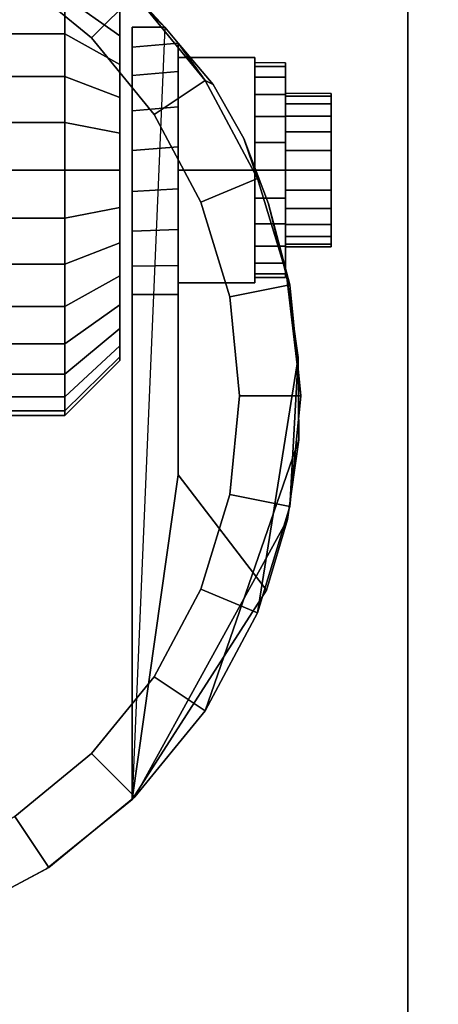
# Model space of a CAD drawing. Units: inches. Extents: x -0.2 to 24, y -20 to 0.
# Drawn here: x 20.1 to 21, y -16.4 to -14.4 of the extents above; entities that cross this region are included whole.
import ezdxf

# ---------------------------------------------------------------- set-up
doc = ezdxf.new("R2010")
doc.units = ezdxf.units.IN
doc.header["$MEASUREMENT"] = 0
for name, color, linetype in [('A-FURN-3-STOR-LWR-CSTR-HRDWR', 254, 'Continuous'), ('A-FURN-3-STOR-LWR-WD-BTTM-SRFC-HORZ', 255, 'Continuous'), ('A-FURN-3-STOR-LWR-WD-SHLF-SRFC-HORZ', 255, 'Continuous')]:
    doc.layers.add(name, color=color, linetype=linetype)

msp = doc.modelspace()

# ---------------------------------------------------------------- linework, layer by layer
at = {"layer": 'A-FURN-3-STOR-LWR-CSTR-HRDWR'}
for points, invisible_edges in [([(18.138, -16.5525, 2.9562), (18.138, -13.8025, 2.9562), (20.888, -13.8025, 2.9562), (20.888, -16.5525, 2.9562)], 10), ([(19.9971, -14.1275, 2.4875), (20.2109, -14.2556, 2.4875), (20.1509, -16.1419, 2.4875), (19.9522, -16.2471, 2.4875)], 10), ([(20.2109, -14.2556, 2.4875), (20.3923, -14.4266, 2.4875), (20.3255, -16.0002, 2.4875), (20.1509, -16.1419, 2.4875)], 8), ([(20.3005, -14.4441, 0.976), (20.3005, -14.3959, 1.0347), (20.3005, -14.3959, 1.4653), (20.3005, -14.4441, 1.524)], 10), ([(20.3255, -14.9712, 1.0667), (20.3255, -16.0002, 2.4875), (20.3255, -14.4266, 2.4875), (20.3255, -14.4266, 1.1372)], 8), ([(20.3255, -14.9712, 1.0667), (20.3255, -14.4266, 1.1372), (20.3255, -14.4669, 1.064), (20.3255, -14.9135, 1.0062)], 5), ([(20.3005, -14.5028, 0.9278), (20.3005, -14.4441, 0.976), (20.3005, -14.4441, 1.524), (20.3005, -14.5028, 1.5722)], 10), ([(20.3255, -14.9135, 1.0062), (20.3255, -14.4669, 1.064), (20.3255, -14.5252, 1.0041), (20.3255, -14.8419, 0.9631)], 5), ([(20.4192, -15.3389, 1.5745), (20.4192, -14.4594, 1.5745), (20.4906, -14.543, 1.7033), (20.5529, -14.6532, 1.8156)], 8), ([(20.4192, -14.4594, 1.0746), (20.4192, -14.4594, 1.5745), (20.4192, -15.3389, 1.5745), (20.4192, -14.9712, 1.0667)], 8), ([(20.4192, -14.5166, 1.0111), (20.4192, -14.4594, 1.0746), (20.4192, -14.9712, 1.0667), (20.4192, -14.9121, 1.005)], 10), ([(20.3005, -14.5698, 0.892), (20.3005, -14.5028, 0.9278), (20.3005, -14.5028, 1.5722), (20.3005, -14.5698, 1.608)], 10), ([(20.638, -14.4993, 1.25), (20.638, -14.5068, 1.3066), (20.638, -14.5671, 1.2904), (20.638, -14.5618, 1.25)], 10), ([(20.638, -14.5068, 1.1934), (20.638, -14.4993, 1.25), (20.638, -14.5618, 1.25), (20.638, -14.5671, 1.2096)], 10), ([(20.638, -14.5068, 1.3066), (20.638, -14.5286, 1.3594), (20.638, -14.5827, 1.3281), (20.638, -14.5671, 1.2904)], 10), ([(20.638, -14.5286, 1.1406), (20.638, -14.5068, 1.1934), (20.638, -14.5671, 1.2096), (20.638, -14.5827, 1.1719)], 10), ([(20.3255, -14.8419, 0.9631), (20.3255, -14.5252, 1.0041), (20.3255, -14.5972, 0.9618), (20.3255, -14.7615, 0.9405)], 5), ([(20.4192, -14.9121, 1.005), (20.4192, -14.8385, 0.9617), (20.4192, -14.5888, 0.9655), (20.4192, -14.5166, 1.0111)], 10), ([(20.638, -14.5286, 1.3594), (20.638, -14.5634, 1.4047), (20.638, -14.6076, 1.3605), (20.638, -14.5827, 1.3281)], 10), ([(20.638, -14.5634, 1.0953), (20.638, -14.5286, 1.1406), (20.638, -14.5827, 1.1719), (20.638, -14.6076, 1.1395)], 10), ([(20.638, -14.5634, 1.4047), (20.638, -14.6087, 1.4394), (20.638, -14.6399, 1.3853), (20.638, -14.6076, 1.3605)], 10), ([(20.638, -14.6087, 1.0606), (20.638, -14.5634, 1.0953), (20.638, -14.6076, 1.1395), (20.638, -14.6399, 1.1147)], 10), ([(20.7317, -14.5671, 1.2096), (20.7317, -14.5618, 1.25), (20.7317, -14.5618, 1.25), (20.7317, -14.5671, 1.2904)], 8), ([(20.7317, -14.5827, 1.1719), (20.7317, -14.5671, 1.2096), (20.7317, -14.5671, 1.2904), (20.7317, -14.5827, 1.3281)], 10), ([(20.3005, -14.6425, 0.8699), (20.3005, -14.5698, 0.892), (20.3005, -14.5698, 1.608), (20.3005, -14.6425, 1.6301)], 10), ([(20.7317, -14.6076, 1.1395), (20.7317, -14.5827, 1.1719), (20.7317, -14.5827, 1.3281), (20.7317, -14.6076, 1.3605)], 10), ([(20.3255, -14.7615, 0.9405), (20.3255, -14.5972, 0.9618), (20.3255, -14.6779, 0.9401)], 1), ([(20.4192, -14.8385, 0.9617), (20.4192, -14.756, 0.9398), (20.4192, -14.6706, 0.9411), (20.4192, -14.5888, 0.9655)], 8), ([(20.7317, -14.6399, 1.1147), (20.7317, -14.6076, 1.1395), (20.7317, -14.6076, 1.3605), (20.7317, -14.6399, 1.3853)], 10), ([(20.638, -14.6087, 1.4394), (20.638, -14.6614, 1.4613), (20.638, -14.6776, 1.4009), (20.638, -14.6399, 1.3853)], 10), ([(20.638, -14.6614, 1.0387), (20.638, -14.6087, 1.0606), (20.638, -14.6399, 1.1147), (20.638, -14.6776, 1.0991)], 10), ([(20.3005, -14.7181, 0.8625), (20.3005, -14.6425, 0.8699), (20.3005, -14.6425, 1.6301), (20.3005, -14.7181, 1.6375)], 10), ([(20.7317, -14.6776, 1.0991), (20.7317, -14.6399, 1.1147), (20.7317, -14.6399, 1.3853), (20.7317, -14.6776, 1.4009)], 10), ([(20.4192, -15.3389, 1.5745), (20.5529, -14.6532, 1.8156), (20.6037, -14.7862, 1.9073), (20.6412, -14.9368, 1.9749)], 9), ([(20.638, -14.6614, 1.4613), (20.638, -14.7181, 1.4687), (20.638, -14.7181, 1.4062), (20.638, -14.6776, 1.4009)], 10), ([(20.638, -14.7181, 1.0312), (20.638, -14.6614, 1.0387), (20.638, -14.6776, 1.0991), (20.638, -14.7181, 1.0937)], 10), ([(20.7317, -14.7181, 1.0937), (20.7317, -14.6776, 1.0991), (20.7317, -14.6776, 1.4009), (20.7317, -14.7181, 1.4062)], 10), ([(20.3005, -14.7937, 0.8699), (20.3005, -14.7181, 0.8625), (20.3005, -14.7181, 1.6375), (20.3005, -14.7937, 1.6301)], 10), ([(20.638, -14.7181, 1.4687), (20.638, -14.7747, 1.4613), (20.638, -14.7585, 1.4009), (20.638, -14.7181, 1.4062)], 10), ([(20.638, -14.7747, 1.0387), (20.638, -14.7181, 1.0312), (20.638, -14.7181, 1.0937), (20.638, -14.7585, 1.0991)], 10), ([(20.7317, -14.7585, 1.0991), (20.7317, -14.7181, 1.0937), (20.7317, -14.7181, 1.4062), (20.7317, -14.7585, 1.4009)], 10), ([(20.638, -14.7747, 1.4613), (20.638, -14.8274, 1.4394), (20.638, -14.7962, 1.3853), (20.638, -14.7585, 1.4009)], 10), ([(20.638, -14.8274, 1.0606), (20.638, -14.7747, 1.0387), (20.638, -14.7585, 1.0991), (20.638, -14.7962, 1.1147)], 10), ([(20.7317, -14.7962, 1.1147), (20.7317, -14.7585, 1.0991), (20.7317, -14.7585, 1.4009), (20.7317, -14.7962, 1.3853)], 10), ([(20.3005, -14.8663, 0.892), (20.3005, -14.7937, 0.8699), (20.3005, -14.7937, 1.6301), (20.3005, -14.8663, 1.608)], 10), ([(20.638, -14.8274, 1.4394), (20.638, -14.8727, 1.4047), (20.638, -14.8285, 1.3605), (20.638, -14.7962, 1.3853)], 10), ([(20.638, -14.8727, 1.0953), (20.638, -14.8274, 1.0606), (20.638, -14.7962, 1.1147), (20.638, -14.8285, 1.1395)], 10), ([(20.7317, -14.8285, 1.1395), (20.7317, -14.7962, 1.1147), (20.7317, -14.7962, 1.3853), (20.7317, -14.8285, 1.3605)], 10), ([(20.638, -14.8727, 1.4047), (20.638, -14.9075, 1.3594), (20.638, -14.8534, 1.3281), (20.638, -14.8285, 1.3605)], 10), ([(20.638, -14.9075, 1.1406), (20.638, -14.8727, 1.0953), (20.638, -14.8285, 1.1395), (20.638, -14.8534, 1.1719)], 10), ([(20.7317, -14.8534, 1.1719), (20.7317, -14.8285, 1.1395), (20.7317, -14.8285, 1.3605), (20.7317, -14.8534, 1.3281)], 10), ([(20.3005, -14.9333, 0.9278), (20.3005, -14.8663, 0.892), (20.3005, -14.8663, 1.608), (20.3005, -14.9333, 1.5722)], 10), ([(20.638, -14.9075, 1.3594), (20.638, -14.9294, 1.3066), (20.638, -14.869, 1.2904), (20.638, -14.8534, 1.3281)], 10), ([(20.638, -14.9294, 1.1934), (20.638, -14.9075, 1.1406), (20.638, -14.8534, 1.1719), (20.638, -14.869, 1.2096)], 10), ([(20.638, -14.9294, 1.3066), (20.638, -14.9368, 1.25), (20.638, -14.8743, 1.25), (20.638, -14.869, 1.2904)], 10), ([(20.638, -14.9368, 1.25), (20.638, -14.9294, 1.1934), (20.638, -14.869, 1.2096), (20.638, -14.8743, 1.25)], 10), ([(20.7317, -14.869, 1.2096), (20.7317, -14.8534, 1.1719), (20.7317, -14.8534, 1.3281), (20.7317, -14.869, 1.2904)], 10), ([(20.7317, -14.8743, 1.25), (20.7317, -14.869, 1.2096), (20.7317, -14.869, 1.2904), (20.7317, -14.8743, 1.25)], 2), ([(20.3005, -14.9921, 0.976), (20.3005, -14.9333, 0.9278), (20.3005, -14.9333, 1.5722), (20.3005, -14.9921, 1.524)], 10), ([(20.6412, -14.9368, 1.9749), (20.664, -15.0994, 2.0159), (20.6654, -15.2678, 2.0185), (20.4192, -15.3389, 1.5745)], 12), ([(20.3005, -15.0403, 1.0347), (20.3005, -14.9921, 0.976), (20.3005, -14.9921, 1.524), (20.3005, -15.0403, 1.4653)], 10), ([(20.3005, -15.0761, 1.1017), (20.3005, -15.0403, 1.0347), (20.3005, -15.0403, 1.4653), (20.3005, -15.0761, 1.3983)], 10), ([(20.3005, -15.0981, 1.1744), (20.3005, -15.0761, 1.1017), (20.3005, -15.0761, 1.3983), (20.3005, -15.0981, 1.3256)], 10), ([(20.3005, -15.1056, 1.25), (20.3005, -15.0981, 1.1744), (20.3005, -15.0981, 1.3256), (20.3005, -15.1056, 1.25)], 2), ([(20.6654, -15.2678, 2.0185), (20.642, -15.4298, 1.9763), (20.5992, -15.574, 1.899), (20.4192, -15.3389, 1.5745)], 8)]:
    msp.add_3dface(points, dxfattribs=dict(at, invisible_edges=invisible_edges))
for points in [[(20.888, -16.5525, 3.113), (20.888, -16.5525, 2.9562), (20.888, -13.8025, 2.9562), (20.888, -13.8025, 3.113)], [(20.3255, -14.4266, 2.4875), (20.3923, -14.4266, 2.4875), (20.3923, -14.4266, 1.1372), (20.3255, -14.4266, 1.1372)], [(20.4192, -14.4594, 1.5745), (20.4192, -14.4594, 1.0746), (20.3923, -14.4266, 1.1372), (20.3923, -14.4266, 2.4875)], [(20.4192, -14.7181, 1.515), (20.5755, -14.7181, 1.515), (20.5755, -14.4886, 1.3825), (20.4192, -14.4886, 1.3825)], [(20.4192, -14.4886, 1.3825), (20.5755, -14.4886, 1.3825), (20.5755, -14.4886, 1.1175), (20.4192, -14.4886, 1.1175)], [(20.4192, -14.4886, 1.1175), (20.5755, -14.4886, 1.1175), (20.5755, -14.7181, 0.985), (20.4192, -14.7181, 0.985)], [(20.5755, -14.7181, 0.985), (20.5755, -14.4886, 1.1175), (20.5755, -14.4886, 1.3825), (20.5755, -14.7181, 1.515)], [(20.4192, -14.7181, 0.985), (20.5755, -14.7181, 0.985), (20.5755, -14.9476, 1.1175), (20.4192, -14.9476, 1.1175)], [(20.4192, -14.9476, 1.3825), (20.5755, -14.9476, 1.3825), (20.5755, -14.7181, 1.515), (20.4192, -14.7181, 1.515)], [(20.5755, -14.7181, 1.515), (20.5755, -14.9476, 1.3825), (20.5755, -14.9476, 1.1175), (20.5755, -14.7181, 0.985)], [(20.4192, -14.9476, 1.1175), (20.5755, -14.9476, 1.1175), (20.5755, -14.9476, 1.3825), (20.4192, -14.9476, 1.3825)], [(20.4192, -15.3389, 1.5745), (20.3255, -16.0002, 2.4875), (20.3255, -14.9712, 1.0667), (20.4192, -14.9712, 1.0667)], [(20.4192, -15.3389, 1.5745), (20.5992, -15.574, 1.899), (20.3255, -16.0002, 2.4875)]]:
    msp.add_3dface(points, dxfattribs=at)
at = {"layer": 'A-FURN-3-STOR-LWR-WD-BTTM-SRFC-HORZ'}
for points in [[(0.789, -0.828, 5.527), (0.789, -19.804, 5.527), (23.211, -19.804, 5.527), (23.211, -0.828, 5.527)], [(0.809, -17.198, 2.777), (0.809, -0.848, 2.777), (23.191, -0.848, 2.777), (23.191, -17.198, 2.777)]]:
    msp.add_3dface(points, dxfattribs=at)
at = {"layer": 'A-FURN-3-STOR-LWR-WD-SHLF-SRFC-HORZ'}
for points in [[(0.914, -18.218, 18.018), (23.086, -18.218, 18.018), (23.086, -0.992, 18.018), (0.914, -0.992, 18.018)], [(0.914, -0.992, 17.268), (23.086, -0.992, 17.268), (23.086, -18.218, 17.268), (0.914, -18.218, 17.268)], [(0.914, -18.218, 30.509), (23.086, -18.218, 30.509), (23.086, -0.992, 30.509), (0.914, -0.992, 30.509)], [(0.914, -0.992, 29.759), (23.086, -0.992, 29.759), (23.086, -18.218, 29.759), (0.914, -18.218, 29.759)]]:
    msp.add_3dface(points, dxfattribs=at)

# ---------------------------------------------------------------- meshes
at = {"layer": 'A-FURN-3-STOR-LWR-CSTR-HRDWR'}
mesh = msp.add_polymesh((2, 32), dxfattribs=dict(at, n_close=True))
for k, corner in enumerate([(19.513, -14.0212, 2.7375), (19.2874, -14.0435, 2.7375), (19.0705, -14.1093, 2.7375), (18.8706, -14.2161, 2.7375), (18.6954, -14.3599, 2.7375), (18.5516, -14.5351, 2.7375), (18.4448, -14.735, 2.7375), (18.379, -14.9519, 2.7375), (18.3567, -15.1775, 2.7375), (18.379, -15.4031, 2.7375), (18.4448, -15.62, 2.7375), (18.5516, -15.8199, 2.7375), (18.6954, -15.9951, 2.7375), (18.8706, -16.1389, 2.7375), (19.0705, -16.2457, 2.7375), (19.2874, -16.3115, 2.7375), (19.513, -16.3337, 2.7375), (19.7386, -16.3115, 2.7375), (19.9555, -16.2457, 2.7375), (20.1554, -16.1389, 2.7375), (20.3306, -15.9951, 2.7375), (20.4744, -15.8199, 2.7375), (20.5812, -15.62, 2.7375), (20.647, -15.4031, 2.7375), (20.6692, -15.1775, 2.7375), (20.647, -14.9519, 2.7375), (20.5812, -14.735, 2.7375), (20.4744, -14.5351, 2.7375), (20.3306, -14.3599, 2.7375), (20.1554, -14.2161, 2.7375), (19.9555, -14.1093, 2.7375), (19.7386, -14.0435, 2.7375), (19.513, -14.1462, 2.7375), (19.3118, -14.1661, 2.7375), (19.1184, -14.2247, 2.7375), (18.9401, -14.32, 2.7375), (18.7838, -14.4483, 2.7375), (18.6555, -14.6046, 2.7375), (18.5602, -14.7829, 2.7375), (18.5016, -14.9763, 2.7375), (18.4817, -15.1775, 2.7375), (18.5016, -15.3787, 2.7375), (18.5602, -15.5721, 2.7375), (18.6555, -15.7504, 2.7375), (18.7838, -15.9067, 2.7375), (18.9401, -16.035, 2.7375), (19.1184, -16.1303, 2.7375), (19.3118, -16.1889, 2.7375), (19.513, -16.2087, 2.7375), (19.7142, -16.1889, 2.7375), (19.9076, -16.1303, 2.7375), (20.0859, -16.035, 2.7375), (20.2422, -15.9067, 2.7375), (20.3705, -15.7504, 2.7375), (20.4658, -15.5721, 2.7375), (20.5244, -15.3787, 2.7375), (20.5442, -15.1775, 2.7375), (20.5244, -14.9763, 2.7375), (20.4658, -14.7829, 2.7375), (20.3705, -14.6046, 2.7375), (20.2422, -14.4483, 2.7375), (20.0859, -14.32, 2.7375), (19.9076, -14.2247, 2.7375), (19.7142, -14.1661, 2.7375)]):
    mesh.set_mesh_vertex(divmod(k, 32), corner)
mesh = msp.add_polymesh((2, 9), dxfattribs=at)
for k, corner in enumerate([(20.3923, -14.4266, 2.4875), (20.2109, -14.2556, 2.4875), (19.9971, -14.1275, 2.4875), (19.7608, -14.0481, 2.4875), (19.513, -14.0212, 2.4875), (19.2652, -14.0481, 2.4875), (19.0289, -14.1275, 2.4875), (18.8151, -14.2556, 2.4875), (18.6337, -14.4266, 2.4875), (20.3306, -14.3599, 2.7375), (20.1554, -14.2161, 2.7375), (19.9555, -14.1093, 2.7375), (19.7386, -14.0435, 2.7375), (19.513, -14.0212, 2.7375), (19.2874, -14.0435, 2.7375), (19.0705, -14.1093, 2.7375), (18.8706, -14.2161, 2.7375), (18.6954, -14.3599, 2.7375)]):
    mesh.set_mesh_vertex(divmod(k, 9), corner)
mesh = msp.add_polymesh((2, 32), dxfattribs=dict(at, n_close=True))
for k, corner in enumerate([(19.513, -14.1462, 2.7375), (19.3118, -14.1661, 2.7375), (19.1184, -14.2247, 2.7375), (18.9401, -14.32, 2.7375), (18.7838, -14.4483, 2.7375), (18.6555, -14.6046, 2.7375), (18.5602, -14.7829, 2.7375), (18.5016, -14.9763, 2.7375), (18.4817, -15.1775, 2.7375), (18.5016, -15.3787, 2.7375), (18.5602, -15.5721, 2.7375), (18.6555, -15.7504, 2.7375), (18.7838, -15.9067, 2.7375), (18.9401, -16.035, 2.7375), (19.1184, -16.1303, 2.7375), (19.3118, -16.1889, 2.7375), (19.513, -16.2087, 2.7375), (19.7142, -16.1889, 2.7375), (19.9076, -16.1303, 2.7375), (20.0859, -16.035, 2.7375), (20.2422, -15.9067, 2.7375), (20.3705, -15.7504, 2.7375), (20.4658, -15.5721, 2.7375), (20.5244, -15.3787, 2.7375), (20.5442, -15.1775, 2.7375), (20.5244, -14.9763, 2.7375), (20.4658, -14.7829, 2.7375), (20.3705, -14.6046, 2.7375), (20.2422, -14.4483, 2.7375), (20.0859, -14.32, 2.7375), (19.9076, -14.2247, 2.7375), (19.7142, -14.1661, 2.7375), (19.513, -14.1462, 2.9562), (19.3118, -14.1661, 2.9562), (19.1184, -14.2247, 2.9562), (18.9401, -14.32, 2.9562), (18.7838, -14.4483, 2.9562), (18.6555, -14.6046, 2.9562), (18.5602, -14.7829, 2.9562), (18.5016, -14.9763, 2.9562), (18.4817, -15.1775, 2.9562), (18.5016, -15.3787, 2.9562), (18.5602, -15.5721, 2.9562), (18.6555, -15.7504, 2.9562), (18.7838, -15.9067, 2.9562), (18.9401, -16.035, 2.9562), (19.1184, -16.1303, 2.9562), (19.3118, -16.1889, 2.9562), (19.513, -16.2087, 2.9562), (19.7142, -16.1889, 2.9562), (19.9076, -16.1303, 2.9562), (20.0859, -16.035, 2.9562), (20.2422, -15.9067, 2.9562), (20.3705, -15.7504, 2.9562), (20.4658, -15.5721, 2.9562), (20.5244, -15.3787, 2.9562), (20.5442, -15.1775, 2.9562), (20.5244, -14.9763, 2.9562), (20.4658, -14.7829, 2.9562), (20.3705, -14.6046, 2.9562), (20.2422, -14.4483, 2.9562), (20.0859, -14.32, 2.9562), (19.9076, -14.2247, 2.9562), (19.7142, -14.1661, 2.9562)]):
    mesh.set_mesh_vertex(divmod(k, 32), corner)
mesh = msp.add_polymesh((2, 32), dxfattribs=dict(at, n_close=True))
for k, corner in enumerate([(19.9505, -14.2181, 1.25), (19.9505, -14.2277, 1.3475), (19.9505, -14.2561, 1.4413), (19.9505, -14.3023, 1.5278), (19.9505, -14.3645, 1.6036), (19.9505, -14.4403, 1.6657), (19.9505, -14.5267, 1.7119), (19.9505, -14.6205, 1.7404), (19.9505, -14.7181, 1.75), (19.9505, -14.8156, 1.7404), (19.9505, -14.9094, 1.7119), (19.9505, -14.9958, 1.6657), (19.9505, -15.0716, 1.6036), (19.9505, -15.1338, 1.5278), (19.9505, -15.18, 1.4413), (19.9505, -15.2085, 1.3475), (19.9505, -15.2181, 1.25), (19.9505, -15.2085, 1.1525), (19.9505, -15.18, 1.0587), (19.9505, -15.1338, 0.9722), (19.9505, -15.0716, 0.8964), (19.9505, -14.9958, 0.8343), (19.9505, -14.9094, 0.7881), (19.9505, -14.8156, 0.7596), (19.9505, -14.7181, 0.75), (19.9505, -14.6205, 0.7596), (19.9505, -14.5267, 0.7881), (19.9505, -14.4403, 0.8343), (19.9505, -14.3645, 0.8964), (19.9505, -14.3023, 0.9722), (19.9505, -14.2561, 1.0587), (19.9505, -14.2277, 1.1525), (20.188, -14.2181, 1.25), (20.188, -14.2277, 1.3475), (20.188, -14.2561, 1.4413), (20.188, -14.3023, 1.5278), (20.188, -14.3645, 1.6036), (20.188, -14.4403, 1.6657), (20.188, -14.5267, 1.7119), (20.188, -14.6205, 1.7404), (20.188, -14.7181, 1.75), (20.188, -14.8156, 1.7404), (20.188, -14.9094, 1.7119), (20.188, -14.9958, 1.6657), (20.188, -15.0716, 1.6036), (20.188, -15.1338, 1.5278), (20.188, -15.18, 1.4413), (20.188, -15.2085, 1.3475), (20.188, -15.2181, 1.25), (20.188, -15.2085, 1.1525), (20.188, -15.18, 1.0587), (20.188, -15.1338, 0.9722), (20.188, -15.0716, 0.8964), (20.188, -14.9958, 0.8343), (20.188, -14.9094, 0.7881), (20.188, -14.8156, 0.7596), (20.188, -14.7181, 0.75), (20.188, -14.6205, 0.7596), (20.188, -14.5267, 0.7881), (20.188, -14.4403, 0.8343), (20.188, -14.3645, 0.8964), (20.188, -14.3023, 0.9722), (20.188, -14.2561, 1.0587), (20.188, -14.2277, 1.1525)]):
    mesh.set_mesh_vertex(divmod(k, 32), corner)
mesh = msp.add_polymesh((2, 32), dxfattribs=dict(at, n_close=True))
for k, corner in enumerate([(20.188, -14.2181, 1.25), (20.188, -14.2277, 1.3475), (20.188, -14.2561, 1.4413), (20.188, -14.3023, 1.5278), (20.188, -14.3645, 1.6036), (20.188, -14.4403, 1.6657), (20.188, -14.5267, 1.7119), (20.188, -14.6205, 1.7404), (20.188, -14.7181, 1.75), (20.188, -14.8156, 1.7404), (20.188, -14.9094, 1.7119), (20.188, -14.9958, 1.6657), (20.188, -15.0716, 1.6036), (20.188, -15.1338, 1.5278), (20.188, -15.18, 1.4413), (20.188, -15.2085, 1.3475), (20.188, -15.2181, 1.25), (20.188, -15.2085, 1.1525), (20.188, -15.18, 1.0587), (20.188, -15.1338, 0.9722), (20.188, -15.0716, 0.8964), (20.188, -14.9958, 0.8343), (20.188, -14.9094, 0.7881), (20.188, -14.8156, 0.7596), (20.188, -14.7181, 0.75), (20.188, -14.6205, 0.7596), (20.188, -14.5267, 0.7881), (20.188, -14.4403, 0.8343), (20.188, -14.3645, 0.8964), (20.188, -14.3023, 0.9722), (20.188, -14.2561, 1.0587), (20.188, -14.2277, 1.1525), (20.3005, -14.3306, 1.25), (20.3005, -14.338, 1.3256), (20.3005, -14.3601, 1.3983), (20.3005, -14.3959, 1.4653), (20.3005, -14.4441, 1.524), (20.3005, -14.5028, 1.5722), (20.3005, -14.5698, 1.608), (20.3005, -14.6425, 1.6301), (20.3005, -14.7181, 1.6375), (20.3005, -14.7937, 1.6301), (20.3005, -14.8663, 1.608), (20.3005, -14.9333, 1.5722), (20.3005, -14.9921, 1.524), (20.3005, -15.0403, 1.4653), (20.3005, -15.0761, 1.3983), (20.3005, -15.0981, 1.3256), (20.3005, -15.1056, 1.25), (20.3005, -15.0981, 1.1744), (20.3005, -15.0761, 1.1017), (20.3005, -15.0403, 1.0347), (20.3005, -14.9921, 0.976), (20.3005, -14.9333, 0.9278), (20.3005, -14.8663, 0.892), (20.3005, -14.7937, 0.8699), (20.3005, -14.7181, 0.8625), (20.3005, -14.6425, 0.8699), (20.3005, -14.5698, 0.892), (20.3005, -14.5028, 0.9278), (20.3005, -14.4441, 0.976), (20.3005, -14.3959, 1.0347), (20.3005, -14.3601, 1.1017), (20.3005, -14.338, 1.1744)]):
    mesh.set_mesh_vertex(divmod(k, 32), corner)
mesh = msp.add_polymesh((2, 11), dxfattribs=at)
for k, corner in enumerate([(20.5992, -15.574, 1.899), (20.642, -15.4298, 1.9763), (20.6654, -15.2678, 2.0185), (20.664, -15.0994, 2.0159), (20.664, -15.0994, 2.0159), (20.6412, -14.9368, 1.9749), (20.6037, -14.7862, 1.9073), (20.5529, -14.6532, 1.8156), (20.4906, -14.543, 1.7033), (20.4192, -14.4594, 1.5745), (20.3923, -14.4266, 2.4875), (20.3255, -16.0002, 2.4875), (20.3306, -15.9951, 2.7375), (20.4744, -15.8199, 2.7375), (20.5812, -15.62, 2.7375), (20.647, -15.4031, 2.7375), (20.6692, -15.1775, 2.7375), (20.647, -14.9519, 2.7375), (20.5812, -14.735, 2.7375), (20.4744, -14.5351, 2.7375), (20.4744, -14.5351, 2.7375), (20.3306, -14.3599, 2.7375)]):
    mesh.set_mesh_vertex(divmod(k, 11), corner)
mesh = msp.add_polymesh((2, 9), dxfattribs=at)
for k, corner in enumerate([(20.3923, -14.4266, 1.1372), (20.4192, -14.4594, 1.0746), (20.4192, -14.5166, 1.0111), (20.4192, -14.5888, 0.9655), (20.4192, -14.6706, 0.9411), (20.4192, -14.756, 0.9398), (20.4192, -14.8385, 0.9617), (20.4192, -14.9121, 1.005), (20.4192, -14.9712, 1.0667), (20.3255, -14.4266, 1.1372), (20.3255, -14.4669, 1.064), (20.3255, -14.5252, 1.0041), (20.3255, -14.5972, 0.9618), (20.3255, -14.6779, 0.9401), (20.3255, -14.7615, 0.9405), (20.3255, -14.8419, 0.9631), (20.3255, -14.9135, 1.0062), (20.3255, -14.9712, 1.0667)]):
    mesh.set_mesh_vertex(divmod(k, 9), corner)
mesh = msp.add_polymesh((2, 24), dxfattribs=dict(at, n_close=True))
for k, corner in enumerate([(20.5755, -14.4993, 1.25), (20.5755, -14.5068, 1.3066), (20.5755, -14.5286, 1.3594), (20.5755, -14.5634, 1.4047), (20.5755, -14.6087, 1.4394), (20.5755, -14.6614, 1.4613), (20.5755, -14.7181, 1.4687), (20.5755, -14.7747, 1.4613), (20.5755, -14.8274, 1.4394), (20.5755, -14.8727, 1.4047), (20.5755, -14.9075, 1.3594), (20.5755, -14.9294, 1.3066), (20.5755, -14.9368, 1.25), (20.5755, -14.9294, 1.1934), (20.5755, -14.9075, 1.1406), (20.5755, -14.8727, 1.0953), (20.5755, -14.8274, 1.0606), (20.5755, -14.7747, 1.0387), (20.5755, -14.7181, 1.0312), (20.5755, -14.6614, 1.0387), (20.5755, -14.6087, 1.0606), (20.5755, -14.5634, 1.0953), (20.5755, -14.5286, 1.1406), (20.5755, -14.5068, 1.1934), (20.638, -14.4993, 1.25), (20.638, -14.5068, 1.3066), (20.638, -14.5286, 1.3594), (20.638, -14.5634, 1.4047), (20.638, -14.6087, 1.4394), (20.638, -14.6614, 1.4613), (20.638, -14.7181, 1.4687), (20.638, -14.7747, 1.4613), (20.638, -14.8274, 1.4394), (20.638, -14.8727, 1.4047), (20.638, -14.9075, 1.3594), (20.638, -14.9294, 1.3066), (20.638, -14.9368, 1.25), (20.638, -14.9294, 1.1934), (20.638, -14.9075, 1.1406), (20.638, -14.8727, 1.0953), (20.638, -14.8274, 1.0606), (20.638, -14.7747, 1.0387), (20.638, -14.7181, 1.0312), (20.638, -14.6614, 1.0387), (20.638, -14.6087, 1.0606), (20.638, -14.5634, 1.0953), (20.638, -14.5286, 1.1406), (20.638, -14.5068, 1.1934)]):
    mesh.set_mesh_vertex(divmod(k, 24), corner)
mesh = msp.add_polymesh((2, 24), dxfattribs=dict(at, n_close=True))
for k, corner in enumerate([(20.638, -14.5618, 1.25), (20.638, -14.5671, 1.2904), (20.638, -14.5827, 1.3281), (20.638, -14.6076, 1.3605), (20.638, -14.6399, 1.3853), (20.638, -14.6776, 1.4009), (20.638, -14.7181, 1.4062), (20.638, -14.7585, 1.4009), (20.638, -14.7962, 1.3853), (20.638, -14.8285, 1.3605), (20.638, -14.8534, 1.3281), (20.638, -14.869, 1.2904), (20.638, -14.8743, 1.25), (20.638, -14.869, 1.2096), (20.638, -14.8534, 1.1719), (20.638, -14.8285, 1.1395), (20.638, -14.7962, 1.1147), (20.638, -14.7585, 1.0991), (20.638, -14.7181, 1.0937), (20.638, -14.6776, 1.0991), (20.638, -14.6399, 1.1147), (20.638, -14.6076, 1.1395), (20.638, -14.5827, 1.1719), (20.638, -14.5671, 1.2096), (20.7317, -14.5618, 1.25), (20.7317, -14.5671, 1.2904), (20.7317, -14.5827, 1.3281), (20.7317, -14.6076, 1.3605), (20.7317, -14.6399, 1.3853), (20.7317, -14.6776, 1.4009), (20.7317, -14.7181, 1.4062), (20.7317, -14.7585, 1.4009), (20.7317, -14.7962, 1.3853), (20.7317, -14.8285, 1.3605), (20.7317, -14.8534, 1.3281), (20.7317, -14.869, 1.2904), (20.7317, -14.8743, 1.25), (20.7317, -14.869, 1.2096), (20.7317, -14.8534, 1.1719), (20.7317, -14.8285, 1.1395), (20.7317, -14.7962, 1.1147), (20.7317, -14.7585, 1.0991), (20.7317, -14.7181, 1.0937), (20.7317, -14.6776, 1.0991), (20.7317, -14.6399, 1.1147), (20.7317, -14.6076, 1.1395), (20.7317, -14.5827, 1.1719), (20.7317, -14.5671, 1.2096)]):
    mesh.set_mesh_vertex(divmod(k, 24), corner)
mesh = msp.add_polymesh((2, 9), dxfattribs=at)
for k, corner in enumerate([(18.7005, -16.0002, 2.4875), (18.8751, -16.1419, 2.4875), (19.0738, -16.2471, 2.4875), (19.2892, -16.3119, 2.4875), (19.513, -16.3337, 2.4875), (19.7368, -16.3119, 2.4875), (19.9522, -16.2471, 2.4875), (20.1509, -16.1419, 2.4875), (20.3255, -16.0002, 2.4875), (18.6954, -15.9951, 2.7375), (18.8706, -16.1389, 2.7375), (19.0705, -16.2457, 2.7375), (19.2874, -16.3115, 2.7375), (19.513, -16.3337, 2.7375), (19.7386, -16.3115, 2.7375), (19.9555, -16.2457, 2.7375), (20.1554, -16.1389, 2.7375), (20.3306, -15.9951, 2.7375)]):
    mesh.set_mesh_vertex(divmod(k, 9), corner)

doc.saveas('drawing.dxf')
